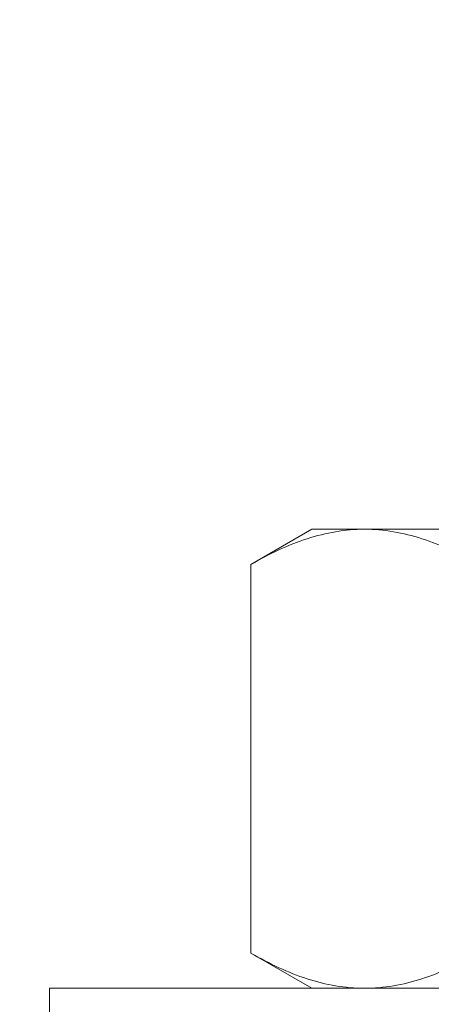
# Model space of a CAD drawing. Extents: x 18 to 273, y -36 to 144.
# Drawn here: x 246 to 246, y -2 to -2 of the extents above; entities that cross this region are included whole.
import ezdxf

# ---------------------------------------------------------------- set-up
doc = ezdxf.new("R2010")
doc.units = 0
doc.header["$MEASUREMENT"] = 0
doc.layers.get('0').update_dxf_attribs({"linetype": 'CONTINUOUS', "lineweight": 15})
doc.layers.get('Defpoints').update_dxf_attribs({"linetype": 'CONTINUOUS', "lineweight": 15})
doc.layers.add('Text', color=7, linetype='CONTINUOUS', lineweight=15)
doc.styles.add('ROMAND', font='romand.shx', dxfattribs={"oblique": 15})
doc.dimstyles.new('ROMAND', dxfattribs={"dimscale": 15, "dimtxt": 0.125, "dimasz": 0.125, "dimexe": 0.0625, "dimexo": 0.0625, "dimgap": 0.0625, "dimtad": 0, "dimtih": 1, "dimtoh": 1, "dimdec": 4, "dimzin": 0, "dimdsep": 46, "dimlunit": 4, "dimtxsty": 'ROMAND', "dimcen": 0, "dimadec": 0, "dimazin": 0, "dimtfac": 1, "dimtdec": 4, "dimtix": 1, "dimtofl": 0, "dimtmove": 0, "dimatfit": 0, "dimfxl": 0, "dimtolj": 1, "dimtzin": 0, "dimarcsym": 0})

# ---------------------------------------------------------------- blocks, each defined once
blk = doc.blocks.new('*D5')
at = {"layer": 'Defpoints', "color": 0}
for p in [(250.4158, 37.96543), (241.31637, -3.03457), (245.00814, -3.03457)]:
    blk.add_point(p, dxfattribs=at)
at = {"layer": 'Text', "color": 0, "lineweight": -2}
for p, q in [((250.0408, 37.96543), (240.94137, 37.96543)), ((241.31637, 37.21543), (241.31637, 18.28686)), ((241.31637, -2.28457), (241.31637, 16.64401)), ((244.63314, -3.03457), (240.94137, -3.03457))]:
    blk.add_line(p, q, dxfattribs=at)
at = {"layer": 'Text', "color": 0}
for points in [[(241.19137, 37.21543), (241.44137, 37.21543), (241.31637, 37.96543)], [(241.19137, -2.28457), (241.44137, -2.28457), (241.31637, -3.03457)]]:
    blk.add_solid(points, dxfattribs=at)
at = {"layer": 'Text', "color": 0, "insert": (241.31637, 17.46543), "char_height": 0.75, "attachment_point": 5, "style": 'ROMAND'}
blk.add_mtext('\\A1;41"', dxfattribs=at)
blk = doc.blocks.new('*D6')
at = {"layer": 'Defpoints', "color": 0}
for p in [(237.66058, 49.62125), (250.5224, 49.62125), (245.00814, -3.03457)]:
    blk.add_point(p, dxfattribs=at)
at = {"layer": 'Text', "color": 0, "lineweight": -2}
for p, q in [((250.1474, 49.62125), (237.28558, 49.62125)), ((237.66058, 48.87125), (237.66058, 45.16834)), ((237.66058, -2.28457), (237.66058, 42.41834)), ((244.63314, -3.03457), (237.28558, -3.03457))]:
    blk.add_line(p, q, dxfattribs=at)
at = {"layer": 'Text', "color": 0}
for points in [[(237.53558, 48.87125), (237.78558, 48.87125), (237.66058, 49.62125)], [(237.53558, -2.28457), (237.78558, -2.28457), (237.66058, -3.03457)]]:
    blk.add_solid(points, dxfattribs=at)
at = {"layer": 'Text', "color": 0, "insert": (237.66058, 43.79334), "char_height": 0.75, "attachment_point": 5, "style": 'ROMAND'}
blk.add_mtext('\\A1;POST\\PHEIGHT', dxfattribs=at)

msp = doc.modelspace()

# ---------------------------------------------------------------- linework, layer by layer
for p, q in [((246.07513, -2.0615), (246.13314, -2.02801)), ((246.18338, -2.02801), (246.13314, -2.02801)), ((246.50814, -2.02801), (246.18338, -2.02801)), ((246.07513, -2.0615), (246.07513, -2.43201)), ((246.13314, -2.46551), (246.07513, -2.43201)), ((246.18338, -2.46551), (246.13314, -2.46551)), ((246.50814, -2.46551), (246.18338, -2.46551))]:
    msp.add_line(p, q)
msp.add_lwpolyline([(245.88314, -2.46551), (245.88314, -2.53451), (247.13314, -2.53451), (247.13314, -2.46551)], close=True)
for points, knots in [([(246.07513, -2.0615), (246.09284, -2.05128), (246.11067, -2.04285), (246.14672, -2.0312), (246.16494, -2.02801), (246.18338, -2.02801)], [0, 0, 0, 0, 0.5, 0.5, 1, 1, 1, 1]), ([(246.18338, -2.02801), (246.19257, -2.02801), (246.2018, -2.0288), (246.22005, -2.03186), (246.22912, -2.03413), (246.25616, -2.04288), (246.27397, -2.0513), (246.29163, -2.0615)], [0, 0, 0, 0, 0.25, 0.25, 0.5, 0.5, 1, 1, 1, 1]), ([(246.18338, -2.46551), (246.17419, -2.46551), (246.16497, -2.46471), (246.14671, -2.46165), (246.13764, -2.45938), (246.1106, -2.45063), (246.09279, -2.44221), (246.07513, -2.43201)], [0, 0, 0, 0, 0.25, 0.25, 0.5, 0.5, 1, 1, 1, 1]), ([(246.29163, -2.43201), (246.27393, -2.44224), (246.25609, -2.45066), (246.22004, -2.46231), (246.20182, -2.46551), (246.18338, -2.46551)], [0, 0, 0, 0, 0.5, 0.5, 1, 1, 1, 1])]:
    msp.add_open_spline(points, degree=3, knots=knots)

# ---------------------------------------------------------------- dimensions: what is measured, and where the dimension line sits
at = {"layer": 'Text'}
dim = msp.add_linear_dim(base=(237.66058, 49.62125), p1=(245.00814, -3.03457), p2=(250.5224, 49.62125), angle=90, text='POST\\PHEIGHT', dimstyle='ROMAND', override={"dimscale": 6}, dxfattribs=at)
dim.commit()
dim.dimension.update_dxf_attribs({"geometry": '*D6', "text_midpoint": (237.66058, 43.79334), "dimtype": 160})
dim = msp.add_linear_dim(base=(241.31637, -3.03457), p1=(250.4158, 37.96543), p2=(245.00814, -3.03457), angle=90, text='<>"', dimstyle='ROMAND', override={"dimscale": 6, "dimlunit": 5}, dxfattribs=at)
dim.commit()
dim.dimension.update_dxf_attribs({"geometry": '*D5', "text_midpoint": (241.31637, 17.46543)})

doc.saveas('drawing.dxf')
